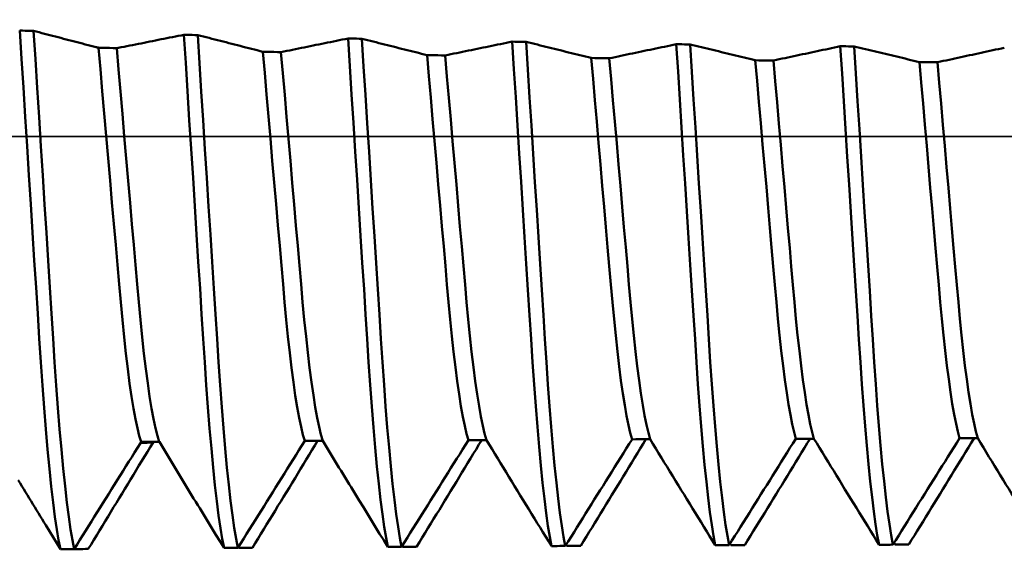
# Model space of a CAD drawing. Extents: x -50 to 62, y -69 to 65.
# Drawn here: x 17 to 19, y -1 to 0 of the extents above; entities that cross this region are included whole.
import ezdxf

# ---------------------------------------------------------------- set-up
doc = ezdxf.new("R2010")
doc.units = 0
doc.header["$PDMODE"] = 1
doc.linetypes.add('LONGDASH_DASH', pattern=[10.5, 6, -0.75, 3, -0.75])
for name, color, linetype, lineweight in [('1', 4, 'Continuous', 50), ('2', 7, 'Continuous', 25), ('4', 2, 'LONGDASH_DASH', 25), ('CUT', 1, 'Continuous', 25), ('SK2', 7, 'Continuous', 25), ('SK4', 2, 'LONGDASH_DASH', 25)]:
    doc.layers.add(name, color=color, linetype=linetype, lineweight=lineweight)
doc.styles.add('STANDARD 3.5 mm', font='monos.ttf', dxfattribs={"height": 3.5})
doc.dimstyles.new('AM_DIN', dxfattribs={"dimtxt": 3.5, "dimasz": 2.5, "dimexe": 2, "dimexo": 1, "dimgap": 1, "dimtad": 1, "dimdec": 1, "dimzin": 0, "dimdsep": 46, "dimtxsty": 'STANDARD 3.5 mm', "dimcen": 0.09, "dimadec": 0, "dimazin": 2, "dimtm": 1e-09, "dimtfac": 0.707107, "dimtmove": 0, "dimatfit": 3, "dimfxl": 1, "dimtolj": 1, "dimtzin": 0, "dimlwd": -1, "dimlwe": -1, "dimarcsym": 0})

# ---------------------------------------------------------------- blocks, each defined once
blk = doc.blocks.new('*D3')
at = {"layer": '2', "color": 0}
for p, q in [((25, -1.885), (25, -32)), ((12, -1.975), (12, -32)), ((14.5, -30), (22.5, -30)), ((25, -30), (40.7035, -30))]:
    blk.add_line(p, q, dxfattribs=at)
for points in [[(14.5, -29.5833), (14.5, -30.4167), (12, -30)], [(22.5, -30.4167), (22.5, -29.5833), (25, -30)]]:
    blk.add_solid(points, dxfattribs=at)
at = {"layer": 'DEFPOINTS', "color": 0}
for p in [(25, -0.885), (12, -0.975), (25, -30)]:
    blk.add_point(p, dxfattribs=at)
at = {"layer": '2', "color": 0, "insert": (34.1018, -27.1887), "char_height": 3.5, "attachment_point": 5, "style": 'STANDARD 3.5 mm'}
blk.add_mtext('\\A1;13.0', dxfattribs=at)
blk = doc.blocks.new('*D4')
at = {"layer": '2', "color": 0}
for p, q in [((25.885, -1), (25.885, -28.125)), ((0, -3.275), (0, -47)), ((25.885, -31.875), (25.885, -47)), ((2.5, -45), (23.385, -45))]:
    blk.add_line(p, q, dxfattribs=at)
for points in [[(2.5, -44.5833), (2.5, -45.4167), (0, -45)], [(23.385, -44.5833), (23.385, -45.4167), (25.885, -45)]]:
    blk.add_solid(points, dxfattribs=at)
at = {"layer": 'DEFPOINTS', "color": 0}
for p in [(0, 0), (25.885, 0), (25.885, -45)]:
    blk.add_point(p, dxfattribs=at)
at = {"layer": '2', "color": 0, "insert": (12.9425, -42.1885), "char_height": 3.5, "attachment_point": 5, "style": 'STANDARD 3.5 mm'}
blk.add_mtext('\\A1;25.9', dxfattribs=at)
blk = doc.blocks.new('*D11')
at = {"layer": 'DEFPOINTS', "color": 0}
for p in [(25.885, 0), (-20, -0.8), (25.885, -60)]:
    blk.add_point(p, dxfattribs=at)
at = {"layer": 'SK2', "color": 0}
for p, q in [((-20, -1.8), (-20, -62)), ((25.885, -2.921), (25.885, -28.125)), ((25.885, -31.875), (25.885, -62)), ((-17.5, -60), (23.385, -60))]:
    blk.add_line(p, q, dxfattribs=at)
for points in [[(-17.5, -59.5833), (-17.5, -60.4167), (-20, -60)], [(23.385, -59.5833), (23.385, -60.4167), (25.885, -60)]]:
    blk.add_solid(points, dxfattribs=at)
at = {"layer": 'SK2', "color": 0, "insert": (2.9425, -57.1885), "char_height": 3.5, "attachment_point": 5, "style": 'STANDARD 3.5 mm'}
blk.add_mtext('\\A1;45.9', dxfattribs=at)

msp = doc.modelspace()

# ---------------------------------------------------------------- linework, layer by layer
at = {"layer": '1'}
for p, q in [((17.392, -0.7459), (17.363, -0.7479)), ((17.2002, -1.0059), (17.2, -1.0055)), ((17.6009, -1.0031), (17.6, -1.0017)), ((18.0014, -1.0005), (18, -0.9983)), ((18.4019, -0.9984), (18.4, -0.9954)), ((18.8023, -0.9965), (18.8, -0.993)), ((19.2025, -0.9951), (19.2, -0.9911))]:
    msp.add_line(p, q, dxfattribs=at)
for points in [[(17.1005, 0.2573), (17.0937, 0.2574), (17.087, 0.2576), (17.0802, 0.2578), (17.0734, 0.258), (17.0667, 0.2582)], [(17.1661, -1.0062), (17.1617, -0.9845), (17.1572, -0.9582), (17.1527, -0.9274), (17.1481, -0.8923), (17.1436, -0.8531), (17.1391, -0.8101), (17.1347, -0.7635), (17.1304, -0.7138), (17.1262, -0.6615), (17.1221, -0.607), (17.1183, -0.5506), (17.1145, -0.4926), (17.1107, -0.4318), (17.1066, -0.3683), (17.1024, -0.3024), (17.0981, -0.2346), (17.0937, -0.1653), (17.0892, -0.0947), (17.0846, -0.0235), (17.0801, 0.0479), (17.0756, 0.119), (17.0711, 0.1892), (17.0667, 0.2582)], [(17.2532, 0.2176), (17.2466, 0.2194), (17.24, 0.2211), (17.2334, 0.2228), (17.2267, 0.2245), (17.2201, 0.2262), (17.2135, 0.228), (17.2069, 0.2297), (17.2002, 0.2314), (17.1936, 0.2331), (17.187, 0.2348), (17.1803, 0.2366), (17.1737, 0.2383), (17.167, 0.24), (17.1604, 0.2417), (17.1537, 0.2435), (17.1471, 0.2452), (17.1404, 0.2469), (17.1338, 0.2486), (17.1271, 0.2503), (17.1205, 0.2521), (17.1138, 0.2538), (17.1071, 0.2555), (17.1005, 0.2573)], [(17.1998, -1.0059), (17.1954, -0.9842), (17.1909, -0.9579), (17.1864, -0.9271), (17.1818, -0.892), (17.1773, -0.8528), (17.1728, -0.8098), (17.1684, -0.7633), (17.1641, -0.7136), (17.1599, -0.6614), (17.1559, -0.6069), (17.152, -0.5506), (17.1483, -0.4926), (17.1444, -0.4319), (17.1403, -0.3685), (17.1362, -0.3027), (17.1318, -0.235), (17.1274, -0.1657), (17.1229, -0.0952), (17.1184, -0.0241), (17.1139, 0.0472), (17.1093, 0.1182), (17.1049, 0.1884), (17.1005, 0.2573)], [(17.4673, 0.2478), (17.4604, 0.2464), (17.4535, 0.245), (17.4465, 0.2436), (17.4396, 0.2422), (17.4326, 0.2408), (17.4257, 0.2395), (17.4187, 0.2381), (17.4118, 0.2367), (17.4049, 0.2353), (17.3979, 0.2339), (17.391, 0.2325), (17.384, 0.2311), (17.3771, 0.2297), (17.3701, 0.2283), (17.3632, 0.2269), (17.3562, 0.2255), (17.3492, 0.2241), (17.3423, 0.2227), (17.3353, 0.2213), (17.3284, 0.2199), (17.3214, 0.2186), (17.3145, 0.2172), (17.3075, 0.2158)], [(17.5011, 0.247), (17.4944, 0.2472), (17.4876, 0.2473), (17.4809, 0.2475), (17.4741, 0.2477), (17.4673, 0.2478)], [(17.5655, -1.0033), (17.5611, -0.9813), (17.5567, -0.9548), (17.5522, -0.9239), (17.5477, -0.8888), (17.5432, -0.8498), (17.5388, -0.807), (17.5344, -0.7608), (17.5302, -0.7117), (17.5261, -0.6599), (17.5221, -0.606), (17.5183, -0.5504), (17.5146, -0.4931), (17.5107, -0.4331), (17.5068, -0.3705), (17.5026, -0.3056), (17.4984, -0.2388), (17.494, -0.1704), (17.4896, -0.1009), (17.4851, -0.0306), (17.4806, 0.0399), (17.4761, 0.1101), (17.4717, 0.1796), (17.4673, 0.2478)], [(17.66, 0.2065), (17.6531, 0.2082), (17.6462, 0.21), (17.6394, 0.2118), (17.6325, 0.2135), (17.6256, 0.2153), (17.6187, 0.217), (17.6118, 0.2188), (17.6049, 0.2206), (17.598, 0.2223), (17.5911, 0.2241), (17.5842, 0.2258), (17.5773, 0.2276), (17.5704, 0.2294), (17.5635, 0.2311), (17.5565, 0.2329), (17.5496, 0.2347), (17.5427, 0.2364), (17.5358, 0.2382), (17.5288, 0.24), (17.5219, 0.2417), (17.515, 0.2435), (17.5081, 0.2453), (17.5011, 0.247)], [(17.5991, -1.0031), (17.5948, -0.9811), (17.5903, -0.9545), (17.5859, -0.9236), (17.5814, -0.8885), (17.5769, -0.8495), (17.5725, -0.8068), (17.5681, -0.7606), (17.5639, -0.7115), (17.5598, -0.6598), (17.5558, -0.606), (17.552, -0.5504), (17.5483, -0.4932), (17.5445, -0.4332), (17.5405, -0.3707), (17.5364, -0.3059), (17.5321, -0.2392), (17.5277, -0.1708), (17.5233, -0.1013), (17.5188, -0.0311), (17.5144, 0.0393), (17.5099, 0.1094), (17.5055, 0.1788), (17.5011, 0.247)], [(17.2591, 0.2163), (17.259, 0.2163), (17.259, 0.2164), (17.2589, 0.2164), (17.2588, 0.2164), (17.2587, 0.2164), (17.2586, 0.2164), (17.2585, 0.2164), (17.2584, 0.2165), (17.2583, 0.2165), (17.2582, 0.2165), (17.2581, 0.2165), (17.258, 0.2165), (17.2579, 0.2166), (17.2578, 0.2166), (17.2577, 0.2166), (17.2577, 0.2166), (17.2576, 0.2166), (17.2575, 0.2166), (17.2574, 0.2167), (17.2573, 0.2167), (17.2572, 0.2167), (17.2571, 0.2167), (17.257, 0.2167), (17.2569, 0.2168), (17.2568, 0.2168), (17.2567, 0.2168), (17.2566, 0.2168), (17.2565, 0.2168), (17.2564, 0.2169), (17.2564, 0.2169), (17.2563, 0.2169), (17.2562, 0.2169), (17.2561, 0.2169), (17.256, 0.217), (17.2559, 0.217), (17.2558, 0.217), (17.2557, 0.217), (17.2556, 0.217), (17.2555, 0.2171), (17.2554, 0.2171), (17.2553, 0.2171), (17.2552, 0.2171), (17.2551, 0.2171), (17.255, 0.2172), (17.255, 0.2172), (17.2549, 0.2172), (17.2548, 0.2172), (17.2547, 0.2173), (17.2546, 0.2173), (17.2545, 0.2173), (17.2544, 0.2173), (17.2543, 0.2173), (17.2542, 0.2174), (17.2541, 0.2174), (17.254, 0.2174), (17.2539, 0.2174), (17.2538, 0.2175), (17.2537, 0.2175), (17.2536, 0.2175), (17.2535, 0.2175), (17.2535, 0.2176), (17.2534, 0.2176), (17.2533, 0.2176), (17.2532, 0.2176)], [(17.3034, 0.2151), (17.2945, 0.2153), (17.2857, 0.2156), (17.2768, 0.2158), (17.268, 0.2161), (17.2591, 0.2163)], [(17.3632, -0.7447), (17.3586, -0.7299), (17.354, -0.7114), (17.3492, -0.6891), (17.3445, -0.6634), (17.3397, -0.6343), (17.335, -0.6021), (17.3304, -0.5669), (17.3258, -0.5292), (17.3214, -0.4893), (17.3172, -0.4475), (17.3131, -0.4043), (17.3092, -0.3598), (17.3051, -0.313), (17.3009, -0.264), (17.2965, -0.2133), (17.2919, -0.161), (17.2873, -0.1075), (17.2826, -0.0532), (17.2778, 0.0015), (17.2731, 0.0563), (17.2683, 0.1106), (17.2637, 0.1641), (17.2591, 0.2163)], [(17.8679, 0.2388), (17.8608, 0.2374), (17.8537, 0.2359), (17.8466, 0.2345), (17.8395, 0.233), (17.8324, 0.2316), (17.8253, 0.2301), (17.8181, 0.2287), (17.811, 0.2272), (17.8039, 0.2258), (17.7968, 0.2243), (17.7897, 0.2229), (17.7826, 0.2214), (17.7754, 0.22), (17.7683, 0.2185), (17.7612, 0.2171), (17.7541, 0.2156), (17.747, 0.2142), (17.7398, 0.2127), (17.7327, 0.2113), (17.7256, 0.2098), (17.7185, 0.2084), (17.7113, 0.2069), (17.7042, 0.2055)], [(17.9017, 0.2381), (17.8949, 0.2383), (17.8882, 0.2384), (17.8814, 0.2385), (17.8747, 0.2387), (17.8679, 0.2388)], [(17.9649, -1.0008), (17.9606, -0.9785), (17.9562, -0.9517), (17.9518, -0.9207), (17.9473, -0.8857), (17.9429, -0.8468), (17.9385, -0.8043), (17.9342, -0.7585), (17.93, -0.7098), (17.9259, -0.6586), (17.922, -0.6052), (17.9182, -0.5502), (17.9146, -0.4936), (17.9108, -0.4343), (17.9069, -0.3725), (17.9028, -0.3084), (17.8986, -0.2425), (17.8943, -0.1749), (17.8899, -0.1062), (17.8855, -0.0368), (17.881, 0.0329), (17.8766, 0.1024), (17.8722, 0.1712), (17.8679, 0.2388)], [(18.0607, 0.1982), (18.0538, 0.1999), (18.0469, 0.2017), (18.0401, 0.2034), (18.0332, 0.2051), (18.0263, 0.2069), (18.0194, 0.2086), (18.0125, 0.2103), (18.0056, 0.2121), (17.9987, 0.2138), (17.9917, 0.2155), (17.9848, 0.2173), (17.9779, 0.219), (17.971, 0.2207), (17.9641, 0.2225), (17.9571, 0.2242), (17.9502, 0.226), (17.9433, 0.2277), (17.9364, 0.2294), (17.9294, 0.2312), (17.9225, 0.2329), (17.9156, 0.2346), (17.9086, 0.2364), (17.9017, 0.2381)], [(17.9986, -1.0006), (17.9943, -0.9782), (17.9899, -0.9515), (17.9855, -0.9205), (17.981, -0.8855), (17.9766, -0.8466), (17.9722, -0.8041), (17.9679, -0.7583), (17.9637, -0.7096), (17.9597, -0.6585), (17.9557, -0.6052), (17.952, -0.5502), (17.9483, -0.4936), (17.9446, -0.4344), (17.9406, -0.3727), (17.9365, -0.3087), (17.9323, -0.2428), (17.928, -0.1753), (17.9237, -0.1066), (17.9192, -0.0372), (17.9148, 0.0324), (17.9104, 0.1018), (17.906, 0.1705), (17.9017, 0.2381)], [(18.2684, 0.2312), (18.2613, 0.2297), (18.2542, 0.2282), (18.2471, 0.2267), (18.24, 0.2253), (18.2329, 0.2238), (18.2258, 0.2223), (18.2187, 0.2208), (18.2116, 0.2194), (18.2045, 0.2179), (18.1974, 0.2164), (18.1903, 0.215), (18.1832, 0.2135), (18.1761, 0.212), (18.169, 0.2106), (18.1618, 0.2091), (18.1547, 0.2076), (18.1476, 0.2062), (18.1405, 0.2047), (18.1334, 0.2032), (18.1263, 0.2018), (18.1191, 0.2003), (18.112, 0.1988), (18.1049, 0.1974)], [(18.3022, 0.2306), (18.2954, 0.2307), (18.2887, 0.2308), (18.2819, 0.2309), (18.2752, 0.231), (18.2684, 0.2312)], [(18.3644, -0.9985), (18.3602, -0.976), (18.3558, -0.9491), (18.3514, -0.9181), (18.347, -0.8831), (18.3426, -0.8444), (18.3383, -0.8021), (18.3341, -0.7566), (18.3299, -0.7082), (18.3259, -0.6574), (18.322, -0.6046), (18.3182, -0.5501), (18.3146, -0.494), (18.3109, -0.4354), (18.307, -0.3742), (18.3029, -0.3108), (18.2988, -0.2456), (18.2945, -0.1788), (18.2902, -0.1107), (18.2858, -0.042), (18.2814, 0.027), (18.277, 0.0958), (18.2727, 0.164), (18.2684, 0.2312)], [(18.4613, 0.1912), (18.4544, 0.1929), (18.4475, 0.1946), (18.4406, 0.1964), (18.4337, 0.1981), (18.4268, 0.1998), (18.4199, 0.2015), (18.413, 0.2032), (18.4061, 0.2049), (18.3992, 0.2066), (18.3923, 0.2083), (18.3854, 0.21), (18.3784, 0.2117), (18.3715, 0.2134), (18.3646, 0.2152), (18.3577, 0.2169), (18.3507, 0.2186), (18.3438, 0.2203), (18.3369, 0.222), (18.3299, 0.2237), (18.323, 0.2254), (18.3161, 0.2271), (18.3091, 0.2289), (18.3022, 0.2306)], [(18.3981, -0.9984), (18.3938, -0.9758), (18.3895, -0.9489), (18.3851, -0.9179), (18.3807, -0.8829), (18.3763, -0.8442), (18.372, -0.8019), (18.3678, -0.7564), (18.3636, -0.7081), (18.3596, -0.6573), (18.3557, -0.6045), (18.352, -0.5501), (18.3484, -0.4941), (18.3446, -0.4355), (18.3407, -0.3743), (18.3367, -0.311), (18.3325, -0.2458), (18.3283, -0.179), (18.3239, -0.1111), (18.3196, -0.0424), (18.3152, 0.0265), (18.3108, 0.0953), (18.3064, 0.1635), (18.3022, 0.2306)], [(18.6688, 0.2248), (18.6617, 0.2233), (18.6546, 0.2218), (18.6475, 0.2203), (18.6404, 0.2188), (18.6334, 0.2173), (18.6263, 0.2159), (18.6192, 0.2144), (18.6121, 0.2129), (18.605, 0.2114), (18.5979, 0.2099), (18.5908, 0.2084), (18.5837, 0.2069), (18.5766, 0.2054), (18.5695, 0.2039), (18.5624, 0.2024), (18.5553, 0.201), (18.5482, 0.1995), (18.5411, 0.198), (18.5339, 0.1965), (18.5268, 0.195), (18.5197, 0.1935), (18.5126, 0.192), (18.5055, 0.1905)], [(18.7026, 0.2243), (18.6958, 0.2244), (18.6891, 0.2245), (18.6823, 0.2246), (18.6756, 0.2247), (18.6688, 0.2248)], [(18.7641, -0.9967), (18.7598, -0.974), (18.7555, -0.947), (18.7511, -0.9159), (18.7468, -0.881), (18.7424, -0.8423), (18.7381, -0.8002), (18.7339, -0.755), (18.7298, -0.7069), (18.7258, -0.6565), (18.7219, -0.6041), (18.7182, -0.55), (18.7146, -0.4944), (18.7109, -0.4363), (18.7071, -0.3756), (18.7031, -0.3128), (18.699, -0.2481), (18.6947, -0.1819), (18.6904, -0.1145), (18.6861, -0.0464), (18.6817, 0.0221), (18.6774, 0.0904), (18.6731, 0.1581), (18.6688, 0.2248)], [(18.8618, 0.1856), (18.8549, 0.1873), (18.848, 0.189), (18.8411, 0.1907), (18.8342, 0.1923), (18.8273, 0.194), (18.8204, 0.1957), (18.8135, 0.1974), (18.8066, 0.1991), (18.7996, 0.2007), (18.7927, 0.2024), (18.7858, 0.2041), (18.7789, 0.2058), (18.7719, 0.2075), (18.765, 0.2092), (18.7581, 0.2109), (18.7511, 0.2125), (18.7442, 0.2142), (18.7373, 0.2159), (18.7303, 0.2176), (18.7234, 0.2193), (18.7165, 0.221), (18.7095, 0.2227), (18.7026, 0.2243)], [(18.7977, -0.9966), (18.7935, -0.9738), (18.7892, -0.9468), (18.7848, -0.9157), (18.7805, -0.8808), (18.7761, -0.8422), (18.7718, -0.8001), (18.7676, -0.7548), (18.7635, -0.7068), (18.7595, -0.6564), (18.7556, -0.604), (18.7519, -0.55), (18.7484, -0.4944), (18.7447, -0.4363), (18.7408, -0.3757), (18.7368, -0.313), (18.7327, -0.2483), (18.7285, -0.1821), (18.7242, -0.1148), (18.7198, -0.0467), (18.7155, 0.0217), (18.7111, 0.09), (18.7068, 0.1577), (18.7026, 0.2243)], [(19.0691, 0.2198), (19.062, 0.2183), (19.055, 0.2168), (19.0479, 0.2153), (19.0408, 0.2138), (19.0337, 0.2123), (19.0266, 0.2107), (19.0195, 0.2092), (19.0124, 0.2077), (19.0053, 0.2062), (18.9983, 0.2047), (18.9912, 0.2032), (18.9841, 0.2017), (18.977, 0.2002), (18.9699, 0.1986), (18.9628, 0.1971), (18.9557, 0.1956), (18.9486, 0.1941), (18.9415, 0.1926), (18.9344, 0.1911), (18.9273, 0.1896), (18.9202, 0.1881), (18.9131, 0.1866), (18.906, 0.1851)], [(19.1029, 0.2195), (19.0961, 0.2195), (19.0894, 0.2196), (19.0826, 0.2197), (19.0759, 0.2198), (19.0691, 0.2198)], [(19.1638, -0.9952), (19.1595, -0.9724), (19.1552, -0.9453), (19.1509, -0.9142), (19.1466, -0.8793), (19.1423, -0.8408), (19.138, -0.7988), (19.1338, -0.7537), (19.1297, -0.706), (19.1257, -0.6558), (19.1219, -0.6037), (19.1182, -0.5499), (19.1147, -0.4947), (19.111, -0.437), (19.1072, -0.3768), (19.1032, -0.3144), (19.0991, -0.2502), (19.0949, -0.1844), (19.0906, -0.1175), (19.0863, -0.0498), (19.082, 0.0182), (19.0777, 0.0861), (19.0734, 0.1534), (19.0691, 0.2198)], [(19.2622, 0.1813), (19.2553, 0.183), (19.2484, 0.1846), (19.2415, 0.1863), (19.2346, 0.1879), (19.2277, 0.1896), (19.2207, 0.1913), (19.2138, 0.1929), (19.2069, 0.1946), (19.2, 0.1962), (19.1931, 0.1979), (19.1861, 0.1995), (19.1792, 0.2012), (19.1723, 0.2029), (19.1653, 0.2045), (19.1584, 0.2062), (19.1515, 0.2078), (19.1445, 0.2095), (19.1376, 0.2112), (19.1307, 0.2128), (19.1237, 0.2145), (19.1168, 0.2161), (19.1098, 0.2178), (19.1029, 0.2195)], [(19.1975, -0.9951), (19.1932, -0.9723), (19.1889, -0.9452), (19.1846, -0.9141), (19.1803, -0.8792), (19.176, -0.8407), (19.1717, -0.7987), (19.1675, -0.7537), (19.1634, -0.7059), (19.1595, -0.6558), (19.1556, -0.6037), (19.1519, -0.5499), (19.1484, -0.4948), (19.1447, -0.437), (19.1409, -0.3768), (19.1369, -0.3145), (19.1328, -0.2503), (19.1286, -0.1846), (19.1244, -0.1177), (19.1201, -0.05), (19.1157, 0.0179), (19.1114, 0.0858), (19.1071, 0.1531), (19.1029, 0.2195)], [(17.3075, 0.2158), (17.3074, 0.2158), (17.3074, 0.2157), (17.3073, 0.2157), (17.3072, 0.2157), (17.3072, 0.2157), (17.3071, 0.2157), (17.307, 0.2157), (17.307, 0.2157), (17.3069, 0.2157), (17.3068, 0.2156), (17.3068, 0.2156), (17.3067, 0.2156), (17.3067, 0.2156), (17.3066, 0.2156), (17.3065, 0.2156), (17.3065, 0.2156), (17.3064, 0.2156), (17.3063, 0.2156), (17.3063, 0.2155), (17.3062, 0.2155), (17.3061, 0.2155), (17.3061, 0.2155), (17.306, 0.2155), (17.3059, 0.2155), (17.3059, 0.2155), (17.3058, 0.2155), (17.3058, 0.2154), (17.3057, 0.2154), (17.3056, 0.2154), (17.3056, 0.2154), (17.3055, 0.2154), (17.3054, 0.2154), (17.3054, 0.2154), (17.3053, 0.2154), (17.3052, 0.2154), (17.3052, 0.2154), (17.3051, 0.2153), (17.305, 0.2153), (17.305, 0.2153), (17.3049, 0.2153), (17.3048, 0.2153), (17.3048, 0.2153), (17.3047, 0.2153), (17.3047, 0.2153), (17.3046, 0.2153), (17.3045, 0.2152), (17.3045, 0.2152), (17.3044, 0.2152), (17.3043, 0.2152), (17.3043, 0.2152), (17.3042, 0.2152), (17.3041, 0.2152), (17.3041, 0.2152), (17.304, 0.2152), (17.3039, 0.2152), (17.3039, 0.2152), (17.3038, 0.2151), (17.3038, 0.2151), (17.3037, 0.2151), (17.3036, 0.2151), (17.3036, 0.2151), (17.3035, 0.2151), (17.3034, 0.2151), (17.3034, 0.2151)], [(17.4072, -0.7445), (17.4026, -0.7296), (17.398, -0.711), (17.3933, -0.6888), (17.3885, -0.663), (17.3838, -0.634), (17.3791, -0.6017), (17.3744, -0.5666), (17.3699, -0.529), (17.3655, -0.4891), (17.3613, -0.4475), (17.3572, -0.4043), (17.3533, -0.3599), (17.3493, -0.3132), (17.345, -0.2644), (17.3406, -0.2137), (17.3361, -0.1616), (17.3315, -0.1082), (17.3267, -0.054), (17.322, 0.0007), (17.3173, 0.0553), (17.3125, 0.1095), (17.3079, 0.1629), (17.3034, 0.2151)], [(17.7042, 0.2055), (17.6954, 0.2057), (17.6865, 0.2059), (17.6777, 0.2061), (17.6688, 0.2063), (17.66, 0.2065)], [(17.7624, -0.7424), (17.7579, -0.7272), (17.7533, -0.7083), (17.7486, -0.686), (17.7439, -0.6602), (17.7393, -0.6313), (17.7346, -0.5993), (17.7301, -0.5645), (17.7256, -0.5272), (17.7213, -0.4879), (17.7171, -0.4468), (17.7131, -0.4042), (17.7093, -0.3604), (17.7053, -0.3144), (17.7011, -0.2664), (17.6968, -0.2165), (17.6923, -0.1652), (17.6877, -0.1126), (17.6831, -0.0592), (17.6784, -0.0054), (17.6737, 0.0485), (17.6691, 0.102), (17.6645, 0.1548), (17.66, 0.2065)], [(17.8064, -0.7421), (17.8019, -0.7269), (17.7973, -0.708), (17.7927, -0.6856), (17.788, -0.6599), (17.7833, -0.631), (17.7787, -0.599), (17.7741, -0.5642), (17.7697, -0.527), (17.7654, -0.4877), (17.7612, -0.4467), (17.7572, -0.4042), (17.7534, -0.3605), (17.7494, -0.3146), (17.7452, -0.2666), (17.7409, -0.2168), (17.7364, -0.1656), (17.7319, -0.1131), (17.7273, -0.0598), (17.7226, -0.0061), (17.7179, 0.0477), (17.7133, 0.1012), (17.7087, 0.1539), (17.7042, 0.2055)], [(18.1049, 0.1974), (18.0961, 0.1975), (18.0872, 0.1977), (18.0784, 0.1979), (18.0696, 0.198), (18.0607, 0.1982)], [(18.1617, -0.7403), (18.1572, -0.7248), (18.1527, -0.7057), (18.1481, -0.6832), (18.1435, -0.6575), (18.1389, -0.6286), (18.1343, -0.5968), (18.1298, -0.5623), (18.1254, -0.5255), (18.1211, -0.4866), (18.117, -0.446), (18.1131, -0.4041), (18.1093, -0.3609), (18.1054, -0.3156), (18.1013, -0.2682), (18.097, -0.2191), (18.0926, -0.1686), (18.0881, -0.1168), (18.0835, -0.0642), (18.0789, -0.0111), (18.0743, 0.042), (18.0697, 0.0949), (18.0652, 0.147), (18.0607, 0.1982)], [(18.2057, -0.7401), (18.2013, -0.7245), (18.1967, -0.7054), (18.1922, -0.6829), (18.1875, -0.6572), (18.1829, -0.6284), (18.1784, -0.5966), (18.1739, -0.5621), (18.1695, -0.5253), (18.1652, -0.4865), (18.1611, -0.446), (18.1572, -0.4041), (18.1534, -0.3609), (18.1495, -0.3157), (18.1454, -0.2684), (18.1411, -0.2194), (18.1367, -0.1689), (18.1322, -0.1172), (18.1277, -0.0647), (18.1231, -0.0117), (18.1185, 0.0413), (18.1139, 0.0941), (18.1093, 0.1463), (18.1049, 0.1974)], [(19.4694, 0.2162), (19.4623, 0.2147), (19.4552, 0.2131), (19.4481, 0.2116), (19.441, 0.21), (19.434, 0.2085), (19.4269, 0.207), (19.4198, 0.2054), (19.4127, 0.2039), (19.4056, 0.2024), (19.3985, 0.2008), (19.3915, 0.1993), (19.3844, 0.1978), (19.3773, 0.1962), (19.3702, 0.1947), (19.3631, 0.1932), (19.356, 0.1916), (19.3489, 0.1901), (19.3418, 0.1886), (19.3347, 0.187), (19.3276, 0.1855), (19.3205, 0.184), (19.3134, 0.1824), (19.3063, 0.1809)], [(18.5055, 0.1905), (18.4967, 0.1907), (18.4878, 0.1908), (18.479, 0.191), (18.4702, 0.1911), (18.4613, 0.1912)], [(18.5611, -0.7385), (18.5567, -0.7227), (18.5522, -0.7035), (18.5476, -0.6809), (18.5431, -0.6552), (18.5385, -0.6264), (18.534, -0.5948), (18.5296, -0.5606), (18.5252, -0.5241), (18.521, -0.4856), (18.517, -0.4455), (18.5131, -0.404), (18.5093, -0.3613), (18.5055, -0.3165), (18.5014, -0.2698), (18.4972, -0.2213), (18.4928, -0.1714), (18.4884, -0.1204), (18.4839, -0.0684), (18.4793, -0.016), (18.4748, 0.0366), (18.4702, 0.0888), (18.4657, 0.1405), (18.4613, 0.1912)], [(18.6052, -0.7383), (18.6008, -0.7225), (18.5963, -0.7032), (18.5917, -0.6807), (18.5872, -0.655), (18.5826, -0.6262), (18.5781, -0.5946), (18.5737, -0.5604), (18.5693, -0.5239), (18.5651, -0.4855), (18.5611, -0.4454), (18.5572, -0.404), (18.5535, -0.3613), (18.5496, -0.3166), (18.5455, -0.27), (18.5413, -0.2216), (18.537, -0.1717), (18.5325, -0.1207), (18.528, -0.0688), (18.5235, -0.0165), (18.5189, 0.036), (18.5144, 0.0883), (18.5099, 0.1399), (18.5055, 0.1905)], [(18.906, 0.1851), (18.8971, 0.1852), (18.8883, 0.1853), (18.8795, 0.1854), (18.8706, 0.1855), (18.8618, 0.1856)], [(18.9606, -0.737), (18.9563, -0.721), (18.9518, -0.7016), (18.9473, -0.679), (18.9428, -0.6533), (18.9383, -0.6247), (18.9338, -0.5932), (18.9294, -0.5592), (18.9251, -0.523), (18.921, -0.4848), (18.9169, -0.445), (18.9131, -0.4039), (18.9094, -0.3617), (18.9055, -0.3174), (18.9015, -0.2711), (18.8973, -0.2231), (18.893, -0.1738), (18.8887, -0.1232), (18.8842, -0.0718), (18.8797, -0.0199), (18.8751, 0.0322), (18.8706, 0.084), (18.8662, 0.1353), (18.8618, 0.1856)], [(19.0047, -0.7368), (19.0003, -0.7208), (18.9959, -0.7015), (18.9914, -0.6789), (18.9869, -0.6532), (18.9824, -0.6245), (18.9779, -0.5931), (18.9735, -0.5591), (18.9692, -0.5229), (18.9651, -0.4847), (18.961, -0.445), (18.9572, -0.4039), (18.9535, -0.3617), (18.9496, -0.3174), (18.9456, -0.2712), (18.9415, -0.2233), (18.9372, -0.174), (18.9328, -0.1235), (18.9283, -0.0721), (18.9238, -0.0203), (18.9193, 0.0317), (18.9148, 0.0835), (18.9103, 0.1348), (18.906, 0.1851)], [(19.3063, 0.1809), (19.2975, 0.181), (19.2887, 0.1811), (19.2798, 0.1812), (19.271, 0.1812), (19.2622, 0.1813)], [(19.3603, -0.7358), (19.3559, -0.7197), (19.3515, -0.7003), (19.347, -0.6776), (19.3425, -0.652), (19.3381, -0.6234), (19.3336, -0.592), (19.3293, -0.5582), (19.325, -0.5222), (19.3209, -0.4842), (19.3169, -0.4447), (19.3131, -0.4039), (19.3094, -0.362), (19.3056, -0.318), (19.3016, -0.2721), (19.2975, -0.2245), (19.2932, -0.1756), (19.2888, -0.1254), (19.2844, -0.0744), (19.2799, -0.0229), (19.2754, 0.0288), (19.271, 0.0803), (19.2665, 0.1312), (19.2622, 0.1813)], [(19.4044, -0.7357), (19.4, -0.7196), (19.3956, -0.7002), (19.3911, -0.6775), (19.3866, -0.6518), (19.3822, -0.6233), (19.3777, -0.5919), (19.3734, -0.5581), (19.3691, -0.5221), (19.365, -0.4842), (19.361, -0.4447), (19.3572, -0.4039), (19.3535, -0.362), (19.3497, -0.3181), (19.3457, -0.2722), (19.3416, -0.2247), (19.3373, -0.1757), (19.333, -0.1256), (19.3285, -0.0746), (19.3241, -0.0231), (19.3196, 0.0285), (19.3151, 0.0799), (19.3107, 0.1309), (19.3063, 0.1809)], [(17.3611, -0.748), (17.3613, -0.7478), (17.3614, -0.7476), (17.3615, -0.7474), (17.3616, -0.7472), (17.3618, -0.747), (17.3619, -0.7468), (17.362, -0.7466), (17.3621, -0.7464), (17.3623, -0.7462), (17.3624, -0.7459), (17.3625, -0.7457), (17.3627, -0.7455), (17.3628, -0.7453), (17.3629, -0.7451), (17.363, -0.7449), (17.3632, -0.7447)], [(17.3632, -0.7447), (17.372, -0.7447), (17.3808, -0.7446), (17.3896, -0.7446), (17.3984, -0.7445), (17.4072, -0.7445)], [(17.4072, -0.7445), (17.4072, -0.7445), (17.4073, -0.7446), (17.4073, -0.7447), (17.4074, -0.7448), (17.4075, -0.7449)], [(17.5991, -1.0031), (17.6062, -0.9917), (17.6133, -0.9804), (17.6204, -0.9691), (17.6275, -0.9577), (17.6346, -0.9464), (17.6417, -0.935), (17.6488, -0.9237), (17.6558, -0.9124), (17.6629, -0.901), (17.67, -0.8897), (17.6771, -0.8783), (17.6842, -0.867), (17.6913, -0.8557), (17.6984, -0.8443), (17.7055, -0.833), (17.7126, -0.8217), (17.7197, -0.8103), (17.7268, -0.799), (17.7339, -0.7877), (17.741, -0.7764), (17.7481, -0.765), (17.7553, -0.7537), (17.7624, -0.7424)], [(17.7936, -0.7422), (17.7867, -0.7536), (17.7798, -0.7649), (17.7729, -0.7762), (17.7661, -0.7876), (17.7592, -0.7989), (17.7523, -0.8103), (17.7454, -0.8216), (17.7385, -0.8329), (17.7316, -0.8443), (17.7247, -0.8556), (17.7178, -0.8669), (17.7108, -0.8783), (17.7039, -0.8896), (17.697, -0.9009), (17.6901, -0.9123), (17.6832, -0.9236), (17.6762, -0.9349), (17.6693, -0.9462), (17.6624, -0.9576), (17.6555, -0.9689), (17.6485, -0.9802), (17.6416, -0.9915), (17.6346, -1.0028)], [(17.7624, -0.7424), (17.7712, -0.7423), (17.78, -0.7423), (17.7888, -0.7422), (17.7976, -0.7422), (17.8064, -0.7421)], [(17.8064, -0.7421), (17.8113, -0.7502), (17.8162, -0.7583), (17.8212, -0.7664), (17.8261, -0.7745), (17.831, -0.7826), (17.836, -0.7907), (17.8409, -0.7988), (17.8458, -0.8069), (17.8508, -0.815), (17.8557, -0.8231), (17.8607, -0.8311), (17.8656, -0.8392), (17.8706, -0.8473), (17.8755, -0.8554), (17.8805, -0.8635), (17.8854, -0.8716), (17.8904, -0.8796), (17.8953, -0.8877), (17.9053, -0.9039), (17.9152, -0.92), (17.9251, -0.9362), (17.9351, -0.9523), (17.945, -0.9685), (17.9549, -0.9846), (17.9649, -1.0008)], [(17.9986, -1.0006), (18.0057, -0.9892), (18.0127, -0.9779), (18.0198, -0.9666), (18.0269, -0.9553), (18.034, -0.9439), (18.0411, -0.9326), (18.0482, -0.9213), (18.0552, -0.91), (18.0623, -0.8987), (18.0694, -0.8873), (18.0765, -0.876), (18.0836, -0.8647), (18.0907, -0.8534), (18.0978, -0.8421), (18.1049, -0.8308), (18.112, -0.8194), (18.1191, -0.8081), (18.1262, -0.7968), (18.1333, -0.7855), (18.1404, -0.7742), (18.1475, -0.7629), (18.1546, -0.7516), (18.1617, -0.7403)], [(18.1943, -0.7401), (18.1874, -0.7514), (18.1805, -0.7628), (18.1736, -0.7741), (18.1667, -0.7854), (18.1598, -0.7967), (18.1529, -0.8081), (18.146, -0.8194), (18.1391, -0.8307), (18.1322, -0.842), (18.1253, -0.8533), (18.1183, -0.8646), (18.1114, -0.876), (18.1045, -0.8873), (18.0976, -0.8986), (18.0907, -0.9099), (18.0837, -0.9212), (18.0768, -0.9325), (18.0699, -0.9438), (18.0629, -0.9551), (18.056, -0.9664), (18.0491, -0.9777), (18.0421, -0.989), (18.0352, -1.0003)], [(18.1617, -0.7403), (18.1705, -0.7402), (18.1793, -0.7402), (18.1881, -0.7401), (18.1969, -0.7401), (18.2057, -0.7401)], [(18.2057, -0.7401), (18.2126, -0.7513), (18.2194, -0.7626), (18.2263, -0.7738), (18.2332, -0.7851), (18.2401, -0.7963), (18.247, -0.8076), (18.2538, -0.8188), (18.2607, -0.8301), (18.2676, -0.8413), (18.2745, -0.8525), (18.2814, -0.8638), (18.2883, -0.875), (18.2952, -0.8863), (18.3021, -0.8975), (18.3091, -0.9087), (18.316, -0.92), (18.3229, -0.9312), (18.3298, -0.9424), (18.3367, -0.9536), (18.3436, -0.9649), (18.3506, -0.9761), (18.3575, -0.9873), (18.3644, -0.9985)], [(18.3981, -0.9984), (18.4052, -0.9871), (18.4123, -0.9758), (18.4194, -0.9645), (18.4264, -0.9531), (18.4335, -0.9418), (18.4406, -0.9305), (18.4477, -0.9192), (18.4547, -0.9079), (18.4618, -0.8966), (18.4689, -0.8853), (18.476, -0.874), (18.4831, -0.8627), (18.4902, -0.8514), (18.4973, -0.8401), (18.5043, -0.8288), (18.5114, -0.8175), (18.5185, -0.8062), (18.5256, -0.7949), (18.5327, -0.7836), (18.5398, -0.7723), (18.5469, -0.761), (18.554, -0.7497), (18.5611, -0.7385)], [(18.5948, -0.7383), (18.5879, -0.7496), (18.581, -0.7609), (18.5741, -0.7722), (18.5672, -0.7836), (18.5603, -0.7949), (18.5534, -0.8062), (18.5465, -0.8175), (18.5396, -0.8288), (18.5327, -0.8401), (18.5258, -0.8514), (18.5189, -0.8627), (18.5119, -0.874), (18.505, -0.8853), (18.4981, -0.8966), (18.4911, -0.9079), (18.4842, -0.9192), (18.4773, -0.9304), (18.4703, -0.9417), (18.4634, -0.953), (18.4565, -0.9643), (18.4495, -0.9756), (18.4426, -0.9869), (18.4356, -0.9982)], [(18.5611, -0.7385), (18.5699, -0.7384), (18.5787, -0.7384), (18.5875, -0.7383), (18.5963, -0.7383), (18.6052, -0.7383)], [(18.6052, -0.7383), (18.612, -0.7495), (18.6189, -0.7608), (18.6258, -0.772), (18.6327, -0.7833), (18.6396, -0.7945), (18.6465, -0.8058), (18.6534, -0.817), (18.6603, -0.8282), (18.6672, -0.8395), (18.6741, -0.8507), (18.681, -0.862), (18.6879, -0.8732), (18.6948, -0.8844), (18.7017, -0.8957), (18.7086, -0.9069), (18.7155, -0.9181), (18.7225, -0.9293), (18.7294, -0.9406), (18.7363, -0.9518), (18.7433, -0.963), (18.7502, -0.9742), (18.7571, -0.9855), (18.7641, -0.9967)], [(18.7977, -0.9966), (18.8048, -0.9853), (18.8119, -0.974), (18.819, -0.9627), (18.826, -0.9514), (18.8331, -0.9401), (18.8402, -0.9288), (18.8473, -0.9175), (18.8543, -0.9062), (18.8614, -0.8949), (18.8685, -0.8836), (18.8756, -0.8724), (18.8827, -0.8611), (18.8897, -0.8498), (18.8968, -0.8385), (18.9039, -0.8272), (18.911, -0.8159), (18.9181, -0.8046), (18.9252, -0.7934), (18.9323, -0.7821), (18.9394, -0.7708), (18.9464, -0.7595), (18.9535, -0.7482), (18.9606, -0.737)], [(18.9953, -0.7369), (18.9884, -0.7481), (18.9815, -0.7594), (18.9746, -0.7707), (18.9677, -0.782), (18.9608, -0.7933), (18.9539, -0.8046), (18.9469, -0.8159), (18.94, -0.8272), (18.9331, -0.8385), (18.9262, -0.8498), (18.9193, -0.8611), (18.9123, -0.8723), (18.9054, -0.8836), (18.8985, -0.8949), (18.8915, -0.9062), (18.8846, -0.9175), (18.8777, -0.9287), (18.8707, -0.94), (18.8638, -0.9513), (18.8568, -0.9626), (18.8499, -0.9739), (18.843, -0.9851), (18.836, -0.9964)], [(18.9606, -0.737), (18.9695, -0.7369), (18.9783, -0.7369), (18.9871, -0.7369), (18.9959, -0.7368), (19.0047, -0.7368)], [(19.0047, -0.7368), (19.0116, -0.7481), (19.0185, -0.7593), (19.0254, -0.7706), (19.0323, -0.7818), (19.0392, -0.7931), (19.0461, -0.8043), (19.053, -0.8155), (19.0599, -0.8268), (19.0668, -0.838), (19.0737, -0.8493), (19.0806, -0.8605), (19.0875, -0.8717), (19.0944, -0.883), (19.1014, -0.8942), (19.1083, -0.9054), (19.1152, -0.9167), (19.1221, -0.9279), (19.1291, -0.9391), (19.136, -0.9503), (19.1429, -0.9616), (19.1499, -0.9728), (19.1568, -0.984), (19.1638, -0.9952)], [(19.1975, -0.9951), (19.2045, -0.9839), (19.2116, -0.9726), (19.2187, -0.9613), (19.2257, -0.95), (19.2328, -0.9387), (19.2399, -0.9275), (19.247, -0.9162), (19.254, -0.9049), (19.2611, -0.8936), (19.2682, -0.8823), (19.2753, -0.8711), (19.2823, -0.8598), (19.2894, -0.8485), (19.2965, -0.8372), (19.3036, -0.826), (19.3107, -0.8147), (19.3178, -0.8034), (19.3248, -0.7922), (19.3319, -0.7809), (19.339, -0.7696), (19.3461, -0.7584), (19.3532, -0.7471), (19.3603, -0.7358)], [(19.3956, -0.7357), (19.3887, -0.747), (19.3818, -0.7583), (19.3749, -0.7696), (19.368, -0.7809), (19.3611, -0.7922), (19.3542, -0.8034), (19.3473, -0.8147), (19.3403, -0.826), (19.3334, -0.8373), (19.3265, -0.8485), (19.3196, -0.8598), (19.3126, -0.8711), (19.3057, -0.8823), (19.2988, -0.8936), (19.2918, -0.9049), (19.2849, -0.9162), (19.278, -0.9274), (19.271, -0.9387), (19.2641, -0.95), (19.2571, -0.9612), (19.2502, -0.9725), (19.2432, -0.9838), (19.2363, -0.995)], [(19.3603, -0.7358), (19.3691, -0.7358), (19.3779, -0.7358), (19.3867, -0.7358), (19.3956, -0.7357), (19.4044, -0.7357)], [(19.4044, -0.7357), (19.4113, -0.747), (19.4182, -0.7582), (19.4251, -0.7695), (19.432, -0.7807), (19.4389, -0.792), (19.4458, -0.8032), (19.4527, -0.8145), (19.4596, -0.8257), (19.4665, -0.8369), (19.4734, -0.8482), (19.4803, -0.8594), (19.4873, -0.8706), (19.4942, -0.8819), (19.5011, -0.8931), (19.508, -0.9043), (19.515, -0.9156), (19.5219, -0.9268), (19.5288, -0.938), (19.5358, -0.9493), (19.5427, -0.9605), (19.5497, -0.9717), (19.5566, -0.983), (19.5635, -0.9942)], [(17.1998, -1.0059), (17.2068, -0.9947), (17.2138, -0.9835), (17.2208, -0.9723), (17.2278, -0.961), (17.2348, -0.9498), (17.2418, -0.9386), (17.2488, -0.9274), (17.2558, -0.9162), (17.2628, -0.9049), (17.2699, -0.8937), (17.2769, -0.8825), (17.2839, -0.8713), (17.2909, -0.8601), (17.2979, -0.8489), (17.3049, -0.8376), (17.312, -0.8264), (17.319, -0.8152), (17.326, -0.804), (17.333, -0.7928), (17.34, -0.7816), (17.3471, -0.7704), (17.3541, -0.7592), (17.3611, -0.748)], [(17.392, -0.7459), (17.3851, -0.7572), (17.3783, -0.7685), (17.3715, -0.7799), (17.3646, -0.7912), (17.3578, -0.8025), (17.3509, -0.8138), (17.3441, -0.8251), (17.3372, -0.8364), (17.3303, -0.8477), (17.3235, -0.8589), (17.3166, -0.8702), (17.3098, -0.8815), (17.3029, -0.8928), (17.296, -0.9041), (17.2891, -0.9154), (17.2822, -0.9267), (17.2754, -0.938), (17.2685, -0.9493), (17.2616, -0.9605), (17.2547, -0.9718), (17.2478, -0.9831), (17.2409, -0.9944), (17.234, -1.0057)], [(17.4075, -0.7449), (17.4124, -0.753), (17.4173, -0.7611), (17.4222, -0.7692), (17.4271, -0.7773), (17.432, -0.7854), (17.4369, -0.7934), (17.4418, -0.8015), (17.4467, -0.8096), (17.4517, -0.8177), (17.4566, -0.8258), (17.4615, -0.8339), (17.4665, -0.8419), (17.4714, -0.85), (17.4763, -0.8581), (17.4813, -0.8662), (17.4862, -0.8742), (17.4911, -0.8823), (17.4961, -0.8904), (17.501, -0.8985), (17.506, -0.9065), (17.5109, -0.9146), (17.5159, -0.9227), (17.5208, -0.9307), (17.5258, -0.9388), (17.5307, -0.9469), (17.5357, -0.9549), (17.5456, -0.9711), (17.5555, -0.9872), (17.5655, -1.0033)], [(17.0631, -0.8378), (17.0676, -0.8451), (17.072, -0.8525), (17.0765, -0.8598), (17.0809, -0.8671), (17.0854, -0.8745), (17.0899, -0.8818), (17.0944, -0.8891), (17.0988, -0.8964), (17.1033, -0.9037), (17.1078, -0.9111), (17.1123, -0.9184), (17.1167, -0.9257), (17.1212, -0.933), (17.1257, -0.9403), (17.1302, -0.9477), (17.1391, -0.9623), (17.1481, -0.9769), (17.1571, -0.9915), (17.1661, -1.0062)], [(17.1661, -1.0062), (17.1728, -1.0061), (17.1796, -1.0061), (17.1863, -1.006), (17.193, -1.006), (17.1998, -1.0059)], [(17.234, -1.0057), (17.2273, -1.0057), (17.2205, -1.0058), (17.2138, -1.0058), (17.207, -1.0059), (17.2002, -1.0059)], [(17.5655, -1.0033), (17.5722, -1.0033), (17.5789, -1.0032), (17.5857, -1.0032), (17.5924, -1.0031), (17.5991, -1.0031)], [(17.6346, -1.0028), (17.6279, -1.0029), (17.6211, -1.0029), (17.6144, -1.003), (17.6076, -1.003), (17.6009, -1.0031)], [(17.9649, -1.0008), (17.9716, -1.0007), (17.9784, -1.0007), (17.9851, -1.0006), (17.9918, -1.0006), (17.9986, -1.0006)], [(18.0352, -1.0003), (18.0284, -1.0004), (18.0217, -1.0004), (18.0149, -1.0005), (18.0082, -1.0005), (18.0014, -1.0005)], [(18.3644, -0.9985), (18.3712, -0.9985), (18.3779, -0.9985), (18.3846, -0.9984), (18.3914, -0.9984), (18.3981, -0.9984)], [(18.4356, -0.9982), (18.4289, -0.9982), (18.4221, -0.9983), (18.4154, -0.9983), (18.4086, -0.9983), (18.4019, -0.9984)], [(18.7641, -0.9967), (18.7708, -0.9967), (18.7775, -0.9966), (18.7843, -0.9966), (18.791, -0.9966), (18.7977, -0.9966)], [(18.836, -0.9964), (18.8293, -0.9964), (18.8225, -0.9965), (18.8158, -0.9965), (18.809, -0.9965), (18.8023, -0.9965)], [(19.1638, -0.9952), (19.1705, -0.9952), (19.1772, -0.9952), (19.184, -0.9952), (19.1907, -0.9952), (19.1975, -0.9951)], [(19.2363, -0.995), (19.2295, -0.995), (19.2228, -0.9951), (19.216, -0.9951), (19.2093, -0.9951), (19.2025, -0.9951)]]:
    msp.add_lwpolyline(points, dxfattribs=at)
at = {"layer": '4'}
msp.add_line((-2, 0), (27.885, 0), dxfattribs=at)
at = {"layer": 'CUT'}
msp.add_lwpolyline([(17, 1.046), (23.9227, 1.046), (25, 0.885), (25, 0), (17, 0)], close=True, dxfattribs=at)
at = {"layer": 'SK4'}
msp.add_line((-22, 0), (27.885, 0), dxfattribs=at)

# ---------------------------------------------------------------- dimensions: what is measured, and where the dimension line sits
at = {"layer": '2'}
for base, p1, p2, picture, middle in [((25.885, -45), (0, 0), (25.885, 0), '*D4', (12.9425, -45)), ((25, -30), (12, -0.975), (25, -0.885), '*D3', (34.1018, -30))]:
    dim = msp.add_linear_dim(base=base, p1=p1, p2=p2, dimstyle='AM_DIN', dxfattribs=at)
    dim.commit()
    dim.dimension.update_dxf_attribs({"geometry": picture, "text_midpoint": middle, "dimtype": 160})
at = {"layer": 'SK2'}
dim = msp.add_linear_dim(base=(25.885, -60), p1=(-20, -0.8), p2=(25.885, 0), dimstyle='AM_DIN', dxfattribs=at)
dim.commit()
dim.dimension.update_dxf_attribs({"geometry": '*D11', "text_midpoint": (2.9425, -60), "dimtype": 160})

doc.saveas('drawing.dxf')
